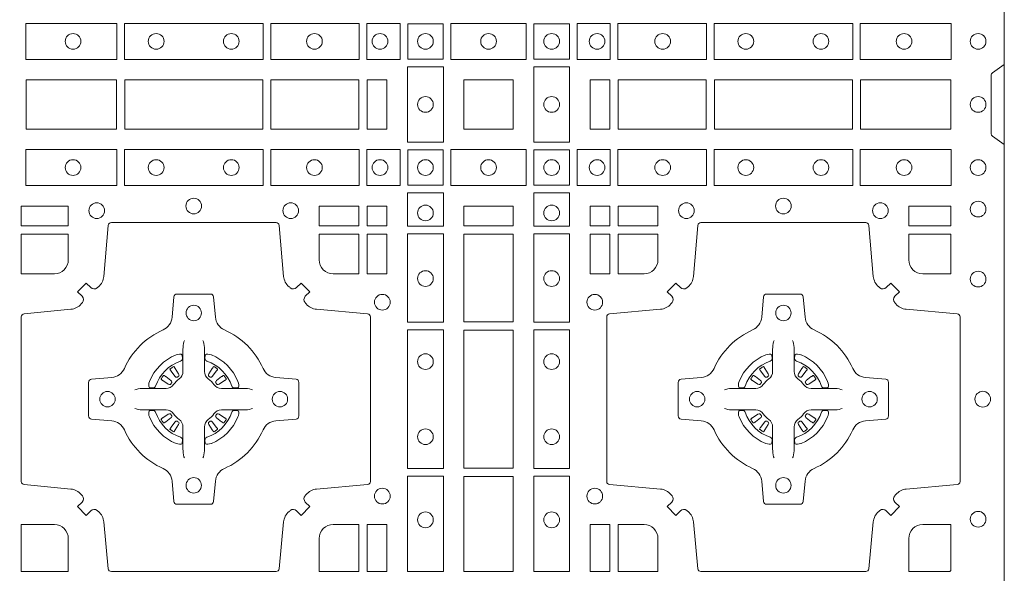
# Model space of a CAD drawing. Units: millimetres. Extents: x 0 to 21000, y 0 to 14850.
# Drawn here: x 5993 to 6313, y 11431 to 11611 of the extents above; entities that cross this region are included whole.
import ezdxf

# ---------------------------------------------------------------- set-up
doc = ezdxf.new("R2010")
doc.units = ezdxf.units.MM
doc.header["$LTSCALE"] = 333.33333
doc.layers.add('FRW-Rifi ST', color=124, linetype='Continuous', lineweight=5, transparency=0.5)

# ---------------------------------------------------------------- blocks, each defined once
blk = doc.blocks.new('ST-Block_(DS)')
at = {"color": 0, "linetype": 'Continuous', "lineweight": 0}
for p, q in [((0.53012, 0.54729), (0.53005, 0.54725)), ((0.54338, 0.54729), (0.54345, 0.54725)), ((0.72162, 0.54729), (0.72155, 0.54725)), ((0.73488, 0.54729), (0.73495, 0.54725)), ((0.52918, 0.54663), (0.52911, 0.54658)), ((0.54432, 0.54663), (0.54439, 0.54658)), ((0.72068, 0.54663), (0.72061, 0.54658)), ((0.73582, 0.54663), (0.73589, 0.54658)), ((0.52918, 0.52687), (0.52911, 0.52692)), ((0.53012, 0.52621), (0.53005, 0.52625)), ((0.54338, 0.52621), (0.54345, 0.52625)), ((0.54432, 0.52687), (0.54439, 0.52692)), ((0.72068, 0.52687), (0.72061, 0.52692)), ((0.72162, 0.52621), (0.72155, 0.52625)), ((0.73488, 0.52621), (0.73495, 0.52625)), ((0.73582, 0.52687), (0.73589, 0.52692))]:
    blk.add_line(p, q, dxfattribs=at)
at = {"color": 0, "linetype": 'Continuous'}
blk.add_lwpolyline([(0, 0.8), (0.8, 0.8), (0.8, 0), (0, 0)], close=True, dxfattribs=at)
at = {"color": 0, "linetype": 'Continuous', "lineweight": 0}
for points in [[(0.48225, 0.65884), (0.51176, 0.65884), (0.51176, 0.64716), (0.48225, 0.64716)], [(0.51424, 0.65884), (0.55926, 0.65884), (0.55926, 0.64716), (0.51424, 0.64716)], [(0.5905, 0.64716), (0.5905, 0.65884), (0.56174, 0.65884), (0.56174, 0.64716)], [(0.60375, 0.64716), (0.60375, 0.65884), (0.593, 0.65884), (0.593, 0.64716)], [(0.60625, 0.64725), (0.60625, 0.65875), (0.61775, 0.65875), (0.61775, 0.64725)], [(0.64475, 0.64716), (0.62025, 0.64716), (0.62025, 0.65884), (0.64475, 0.65884)], [(0.65875, 0.64725), (0.65875, 0.65875), (0.64725, 0.65875), (0.64725, 0.64725)], [(0.66125, 0.64716), (0.66125, 0.65884), (0.672, 0.65884), (0.672, 0.64716)], [(0.6745, 0.64716), (0.6745, 0.65884), (0.70326, 0.65884), (0.70326, 0.64716)], [(0.75076, 0.65884), (0.70574, 0.65884), (0.70574, 0.64716), (0.75076, 0.64716)], [(0.78275, 0.65884), (0.75324, 0.65884), (0.75324, 0.64716), (0.78275, 0.64716)], [(0.60616, 0.62025), (0.60616, 0.64475), (0.61784, 0.64475), (0.61784, 0.62025)], [(0.65884, 0.62025), (0.65884, 0.64475), (0.64716, 0.64475), (0.64716, 0.62025)], [(0.48234, 0.6245), (0.48234, 0.6405), (0.51166, 0.6405), (0.51166, 0.6245)], [(0.48234, 0.6405), (0.48234, 0.6245), (0.51166, 0.6245), (0.51166, 0.6405)], [(0.51434, 0.6405), (0.55916, 0.6405), (0.55916, 0.6245), (0.51434, 0.6245)], [(0.51434, 0.6245), (0.55916, 0.6245), (0.55916, 0.6405), (0.51434, 0.6405)], [(0.56184, 0.6245), (0.56184, 0.6405), (0.59041, 0.6405), (0.59041, 0.6245)], [(0.56184, 0.6405), (0.56184, 0.6245), (0.59041, 0.6245), (0.59041, 0.6405)], [(0.59309, 0.6405), (0.59309, 0.6245), (0.5995, 0.6245), (0.5995, 0.6405)], [(0.59309, 0.6245), (0.59309, 0.6405), (0.5995, 0.6405), (0.5995, 0.6245)], [(0.6245, 0.6245), (0.6405, 0.6245), (0.6405, 0.6405), (0.6348, 0.6405), (0.6347, 0.6405), (0.6245, 0.6405), (0.6245, 0.6303), (0.6245, 0.6302)], [(0.6245, 0.6405), (0.6405, 0.6405), (0.6405, 0.6245), (0.6348, 0.6245), (0.6347, 0.6245), (0.6245, 0.6245), (0.6245, 0.6347), (0.6245, 0.6348)], [(0.67191, 0.6245), (0.67191, 0.6405), (0.6655, 0.6405), (0.6655, 0.6245)], [(0.70316, 0.6405), (0.70316, 0.6245), (0.67459, 0.6245), (0.67459, 0.6405)], [(0.75066, 0.6245), (0.70584, 0.6245), (0.70584, 0.6405), (0.75066, 0.6405)], [(0.78266, 0.6405), (0.78266, 0.6245), (0.75334, 0.6245), (0.75334, 0.6405)], [(0.48225, 0.60616), (0.51176, 0.60616), (0.51176, 0.61784), (0.48225, 0.61784)], [(0.51424, 0.60616), (0.55926, 0.60616), (0.55926, 0.61784), (0.51424, 0.61784)], [(0.5905, 0.61784), (0.5905, 0.60616), (0.56174, 0.60616), (0.56174, 0.61784)], [(0.60375, 0.61784), (0.60375, 0.60616), (0.593, 0.60616), (0.593, 0.61784)], [(0.60625, 0.61775), (0.60625, 0.60625), (0.61775, 0.60625), (0.61775, 0.61775)], [(0.64475, 0.61784), (0.62025, 0.61784), (0.62025, 0.60616), (0.64475, 0.60616)], [(0.65875, 0.61775), (0.65875, 0.60625), (0.64725, 0.60625), (0.64725, 0.61775)], [(0.66125, 0.61784), (0.66125, 0.60616), (0.672, 0.60616), (0.672, 0.61784)], [(0.6745, 0.61784), (0.6745, 0.60616), (0.70326, 0.60616), (0.70326, 0.61784)], [(0.75076, 0.60616), (0.70574, 0.60616), (0.70574, 0.61784), (0.75076, 0.61784)], [(0.78275, 0.60616), (0.75324, 0.60616), (0.75324, 0.61784), (0.78275, 0.61784)], [(0.61784, 0.60375), (0.60616, 0.60375), (0.60616, 0.593), (0.61784, 0.593)], [(0.64716, 0.60375), (0.65884, 0.60375), (0.65884, 0.593), (0.64716, 0.593)], [(0.48075, 0.59309), (0.49602, 0.59309), (0.49602, 0.5995), (0.48075, 0.5995)], [(0.57748, 0.59309), (0.57748, 0.5995), (0.59041, 0.5995), (0.59041, 0.59309)], [(0.59309, 0.59309), (0.59309, 0.5995), (0.5995, 0.5995), (0.5995, 0.59309)], [(0.6405, 0.59309), (0.6405, 0.5995), (0.6245, 0.5995), (0.6245, 0.59309)], [(0.67191, 0.59309), (0.67191, 0.5995), (0.6655, 0.5995), (0.6655, 0.59309)], [(0.68752, 0.59309), (0.68752, 0.5995), (0.67459, 0.5995), (0.67459, 0.59309)], [(0.78266, 0.59309), (0.78266, 0.5995), (0.76898, 0.5995), (0.76898, 0.59309)], [(0.59309, 0.57748), (0.5995, 0.57748), (0.5995, 0.59041), (0.59309, 0.59041)], [(0.61784, 0.5905), (0.61784, 0.56174), (0.60616, 0.56174), (0.60616, 0.5905)], [(0.6405, 0.56184), (0.6405, 0.59041), (0.6245, 0.59041), (0.6245, 0.56184)], [(0.64716, 0.5905), (0.64716, 0.56174), (0.65884, 0.56174), (0.65884, 0.5905)], [(0.67191, 0.57748), (0.6655, 0.57748), (0.6655, 0.59041), (0.67191, 0.59041)], [(0.61784, 0.55926), (0.60616, 0.55926), (0.60616, 0.51424), (0.61784, 0.51424)], [(0.6245, 0.51434), (0.6405, 0.51434), (0.6405, 0.55916), (0.6245, 0.55916)], [(0.64716, 0.55926), (0.65884, 0.55926), (0.65884, 0.51424), (0.64716, 0.51424)], [(0.61784, 0.51176), (0.60616, 0.51176), (0.60616, 0.48075), (0.61784, 0.48075)], [(0.6405, 0.48075), (0.6405, 0.51166), (0.6245, 0.51166), (0.6245, 0.48075)], [(0.64716, 0.51176), (0.65884, 0.51176), (0.65884, 0.48075), (0.64716, 0.48075)], [(0.5995, 0.48075), (0.59309, 0.48075), (0.59309, 0.49602), (0.5995, 0.49602)], [(0.67191, 0.48075), (0.67191, 0.49602), (0.6655, 0.49602), (0.6655, 0.48075)]]:
    blk.add_lwpolyline(points, close=True, dxfattribs=at)
for points in [[(0.8, 0.6195), (0.79617, 0.62221, -0.24527), (0.79576, 0.62291), (0.79576, 0.64209, -0.245266), (0.79617, 0.64279), (0.8, 0.6455)], [(0.50538, 0.50058, 0.393417), (0.50333, 0.50051), (0.50184, 0.49901), (0.49901, 0.50184), (0.50051, 0.50333, 0.393708), (0.50058, 0.50538, -0.00291), (0.50022, 0.5058, 0.197739), (0.49685, 0.50755), (0.48166, 0.509, -0.389253), (0.48075, 0.50999), (0.48075, 0.56351, -0.389246), (0.48166, 0.5645), (0.49685, 0.56595, 0.197701), (0.50022, 0.5677, -0.00291), (0.50058, 0.56812, 0.393706), (0.50051, 0.57017), (0.49901, 0.57167), (0.50184, 0.57449), (0.50333, 0.57299, 0.39345), (0.50538, 0.57292, -0.00291), (0.5058, 0.57328, 0.197717), (0.50755, 0.57665), (0.509, 0.59322, -0.389261), (0.50999, 0.59413), (0.56351, 0.59413, -0.389254), (0.5645, 0.59322), (0.56595, 0.57665, 0.19771), (0.5677, 0.57328, -0.00291), (0.56812, 0.57292, 0.393445), (0.57017, 0.57299), (0.57167, 0.57449), (0.57449, 0.57167), (0.57299, 0.57017, 0.393717), (0.57292, 0.56812, -0.00291), (0.57328, 0.5677, 0.197697), (0.57665, 0.56595), (0.59322, 0.5645, -0.389254), (0.59413, 0.56351), (0.59413, 0.50999, -0.389261), (0.59322, 0.509), (0.57665, 0.50755, 0.197735), (0.57328, 0.5058, -0.00291), (0.57292, 0.50538, 0.393719), (0.57299, 0.50333), (0.57449, 0.50184), (0.57167, 0.49901), (0.57017, 0.50051, 0.393412), (0.56812, 0.50058, -0.00291), (0.5677, 0.50022, 0.197712), (0.56595, 0.49685), (0.5645, 0.48166, -0.389246), (0.56351, 0.48075), (0.50999, 0.48075, -0.389253), (0.509, 0.48166), (0.50755, 0.49685, 0.197719), (0.5058, 0.50022, -0.00291), (0.50538, 0.50058)], [(0.75962, 0.50058, -0.393417), (0.76167, 0.50051), (0.76316, 0.49901), (0.76599, 0.50184), (0.76449, 0.50333, -0.393708), (0.76442, 0.50538, 0.00291), (0.76478, 0.5058, -0.197739), (0.76815, 0.50755), (0.78472, 0.509, 0.389253), (0.78563, 0.50999), (0.78563, 0.56351, 0.389246), (0.78472, 0.5645), (0.76815, 0.56595, -0.197701), (0.76478, 0.5677, 0.00291), (0.76442, 0.56812, -0.393706), (0.76449, 0.57017), (0.76599, 0.57167), (0.76316, 0.57449), (0.76167, 0.57299, -0.39345), (0.75962, 0.57292, 0.00291), (0.7592, 0.57328, -0.197717), (0.75745, 0.57665), (0.756, 0.59322, 0.389261), (0.75501, 0.59413), (0.70149, 0.59413, 0.389254), (0.7005, 0.59322), (0.69905, 0.57665, -0.19771), (0.6973, 0.57328, 0.00291), (0.69688, 0.57292, -0.393445), (0.69483, 0.57299), (0.69333, 0.57449), (0.69051, 0.57167), (0.69201, 0.57017, -0.393717), (0.69208, 0.56812, 0.00291), (0.69172, 0.5677, -0.197697), (0.68835, 0.56595), (0.67178, 0.5645, 0.389254), (0.67087, 0.56351), (0.67087, 0.50999, 0.389261), (0.67178, 0.509), (0.68835, 0.50755, -0.197735), (0.69172, 0.5058, 0.00291), (0.69208, 0.50538, -0.393719), (0.69201, 0.50333), (0.69051, 0.50184), (0.69333, 0.49901), (0.69483, 0.50051, -0.393412), (0.69688, 0.50058, 0.00291), (0.6973, 0.50022, -0.197712), (0.69905, 0.49685), (0.7005, 0.48166, 0.389246), (0.70149, 0.48075), (0.75501, 0.48075, 0.389253), (0.756, 0.48166), (0.75745, 0.49685, -0.197719), (0.7592, 0.50022, 0.00291), (0.75962, 0.50058)], [(0.49602, 0.582), (0.49602, 0.59041), (0.48075, 0.59041), (0.48075, 0.57748), (0.4915, 0.57748, 0.414214), (0.49602, 0.582)], [(0.582, 0.57748, -0.414214), (0.57748, 0.582), (0.57748, 0.59041), (0.59041, 0.59041), (0.59041, 0.57748), (0.582, 0.57748)], [(0.683, 0.57748, 0.414214), (0.68752, 0.582), (0.68752, 0.59041), (0.67459, 0.59041), (0.67459, 0.57748), (0.683, 0.57748)], [(0.7735, 0.57748, -0.414214), (0.76898, 0.582), (0.76898, 0.59041), (0.78266, 0.59041), (0.78266, 0.57748), (0.7735, 0.57748)], [(0.55927, 0.52677, -0.273217), (0.5634, 0.52972), (0.56997, 0.5303, 0.38928), (0.57089, 0.53129), (0.57089, 0.54221, 0.389261), (0.56997, 0.5432), (0.5634, 0.54378, -0.273225), (0.55927, 0.54673, 0.186299), (0.54673, 0.55927, -0.273215), (0.54378, 0.5634), (0.5432, 0.56997, 0.389261), (0.54221, 0.57089), (0.53129, 0.57089, 0.38928), (0.5303, 0.56997), (0.52972, 0.5634, -0.273218), (0.52677, 0.55927, 0.186299), (0.51423, 0.54673, -0.273206), (0.5101, 0.54378), (0.50353, 0.5432, 0.389242), (0.50261, 0.54221), (0.50261, 0.53129, 0.389261), (0.50353, 0.5303), (0.5101, 0.52972, -0.273198), (0.51423, 0.52677, 0.186299), (0.52677, 0.51423, -0.273219), (0.52972, 0.5101), (0.5303, 0.50353, 0.389261), (0.53129, 0.50261), (0.54221, 0.50261, 0.389242), (0.5432, 0.50353), (0.54378, 0.5101, -0.273216), (0.54673, 0.51423, 0.186299), (0.55927, 0.52677)], [(0.70573, 0.52677, 0.273217), (0.7016, 0.52972), (0.69503, 0.5303, -0.38928), (0.69411, 0.53129), (0.69411, 0.54221, -0.389261), (0.69503, 0.5432), (0.7016, 0.54378, 0.273225), (0.70573, 0.54673, -0.186299), (0.71827, 0.55927, 0.273215), (0.72122, 0.5634), (0.7218, 0.56997, -0.389261), (0.72279, 0.57089), (0.73371, 0.57089, -0.38928), (0.7347, 0.56997), (0.73528, 0.5634, 0.273218), (0.73823, 0.55927, -0.186299), (0.75077, 0.54673, 0.273206), (0.7549, 0.54378), (0.76147, 0.5432, -0.389242), (0.76239, 0.54221), (0.76239, 0.53129, -0.389261), (0.76147, 0.5303), (0.7549, 0.52972, 0.273198), (0.75077, 0.52677, -0.186299), (0.73823, 0.51423, 0.273219), (0.73528, 0.5101), (0.7347, 0.50353, -0.389261), (0.73371, 0.50261), (0.72279, 0.50261, -0.389242), (0.7218, 0.50353), (0.72122, 0.5101, 0.273216), (0.71827, 0.51423, -0.186299), (0.70573, 0.52677)], [(0.53375, 0.55584), (0.53375, 0.55583), (0.53357, 0.55543, 0.060992), (0.53326, 0.55295), (0.53326, 0.55289), (0.53326, 0.55254), (0.53326, 0.55114), (0.53326, 0.54964), (0.53325, 0.54947), (0.53325, 0.54878), (0.53325, 0.54847), (0.53325, 0.54788), (0.53325, 0.54575, -0.240788), (0.53201, 0.54332, 0.080068), (0.53018, 0.54149, -0.2408), (0.52775, 0.54025), (0.52562, 0.54025), (0.52503, 0.54025), (0.52472, 0.54025), (0.52403, 0.54025), (0.52386, 0.54024), (0.52351, 0.54024), (0.5221, 0.54024), (0.52061, 0.54024), (0.52055, 0.54024, 0.066932), (0.51807, 0.53993), (0.51767, 0.53975), (0.51766, 0.53975)], [(0.53975, 0.55584), (0.53975, 0.55583), (0.53993, 0.55543, -0.060992), (0.54024, 0.55295), (0.54024, 0.55289), (0.54024, 0.55254), (0.54024, 0.55114), (0.54024, 0.54964), (0.54025, 0.54947), (0.54025, 0.54878), (0.54025, 0.54847), (0.54025, 0.54788), (0.54025, 0.54575, 0.240788), (0.54149, 0.54332, -0.080068), (0.54332, 0.54149, 0.2408), (0.54575, 0.54025), (0.54788, 0.54025), (0.54847, 0.54025), (0.54878, 0.54025), (0.54947, 0.54025), (0.54964, 0.54024), (0.54999, 0.54024), (0.5514, 0.54024), (0.55289, 0.54024), (0.55295, 0.54024, -0.066932), (0.55543, 0.53993), (0.55583, 0.53975), (0.55584, 0.53975)], [(0.72525, 0.55584), (0.72525, 0.55583), (0.72507, 0.55543, 0.060992), (0.72476, 0.55295), (0.72476, 0.55289), (0.72476, 0.55254), (0.72476, 0.55114), (0.72476, 0.54964), (0.72475, 0.54947), (0.72475, 0.54878), (0.72475, 0.54847), (0.72475, 0.54788), (0.72475, 0.54575, -0.240788), (0.72351, 0.54332, 0.080068), (0.72168, 0.54149, -0.2408), (0.71925, 0.54025), (0.71712, 0.54025), (0.71653, 0.54025), (0.71622, 0.54025), (0.71553, 0.54025), (0.71536, 0.54024), (0.71501, 0.54024), (0.7136, 0.54024), (0.71211, 0.54024), (0.71205, 0.54024, 0.066932), (0.70957, 0.53993), (0.70917, 0.53975), (0.70916, 0.53975)], [(0.73125, 0.55584), (0.73125, 0.55583), (0.73143, 0.55543, -0.060992), (0.73174, 0.55295), (0.73174, 0.55289), (0.73174, 0.55254), (0.73174, 0.55114), (0.73174, 0.54964), (0.73175, 0.54947), (0.73175, 0.54878), (0.73175, 0.54847), (0.73175, 0.54788), (0.73175, 0.54575, 0.240788), (0.73299, 0.54332, -0.080068), (0.73482, 0.54149, 0.2408), (0.73725, 0.54025), (0.73938, 0.54025), (0.73997, 0.54025), (0.74028, 0.54025), (0.74097, 0.54025), (0.74114, 0.54024), (0.74149, 0.54024), (0.7429, 0.54024), (0.74439, 0.54024), (0.74445, 0.54024, -0.066932), (0.74693, 0.53993), (0.74733, 0.53975), (0.74734, 0.53975)], [(0.5325, 0.54914, 0.350427), (0.53311, 0.55007), (0.53302, 0.55103), (0.53293, 0.55121), (0.53262, 0.55135), (0.53216, 0.55138), (0.53163, 0.55131), (0.53107, 0.55114), (0.53102, 0.55112, 0.205826), (0.52238, 0.54248), (0.52222, 0.542), (0.52212, 0.54142), (0.52213, 0.54096), (0.52223, 0.54065), (0.52241, 0.54049), (0.52247, 0.54048), (0.52343, 0.54039, 0.349525), (0.52436, 0.541, -0.231661), (0.5325, 0.54914)], [(0.541, 0.54914, -0.350427), (0.54039, 0.55007), (0.54048, 0.55103), (0.54057, 0.55121), (0.54088, 0.55135), (0.54134, 0.55138), (0.54187, 0.55131), (0.54243, 0.55114), (0.54248, 0.55112, -0.205826), (0.55112, 0.54248), (0.55128, 0.542), (0.55138, 0.54142), (0.55137, 0.54096), (0.55127, 0.54065), (0.55109, 0.54049), (0.55103, 0.54048), (0.55007, 0.54039, -0.349525), (0.54914, 0.541, 0.231661), (0.541, 0.54914)], [(0.724, 0.54914, 0.350427), (0.72461, 0.55007), (0.72452, 0.55103), (0.72443, 0.55121), (0.72412, 0.55135), (0.72366, 0.55138), (0.72313, 0.55131), (0.72257, 0.55114), (0.72252, 0.55112, 0.205826), (0.71388, 0.54248), (0.71372, 0.542), (0.71362, 0.54142), (0.71363, 0.54096), (0.71373, 0.54065), (0.71391, 0.54049), (0.71397, 0.54048), (0.71493, 0.54039, 0.349525), (0.71586, 0.541, -0.231661), (0.724, 0.54914)], [(0.7325, 0.54914, -0.350427), (0.73189, 0.55007), (0.73198, 0.55103), (0.73207, 0.55121), (0.73238, 0.55135), (0.73284, 0.55138), (0.73337, 0.55131), (0.73393, 0.55114), (0.73398, 0.55112, -0.205826), (0.74262, 0.54248), (0.74278, 0.542), (0.74288, 0.54142), (0.74287, 0.54096), (0.74277, 0.54065), (0.74259, 0.54049), (0.74253, 0.54048), (0.74157, 0.54039, -0.349525), (0.74064, 0.541, 0.231661), (0.7325, 0.54914)], [(0.52911, 0.54658, 0.399935), (0.52907, 0.54631), (0.52926, 0.54605), (0.52933, 0.54594), (0.52942, 0.54582), (0.53066, 0.54418), (0.53096, 0.54392), (0.53111, 0.54387), (0.53128, 0.54387), (0.53138, 0.5439), (0.53144, 0.54393, -0.012628), (0.53181, 0.54419), (0.5319, 0.54427), (0.53196, 0.54437), (0.53199, 0.54453), (0.53196, 0.54477), (0.53185, 0.54501), (0.53073, 0.54674), (0.53065, 0.54686), (0.53057, 0.54697), (0.53039, 0.54723, 0.399622), (0.53012, 0.54729)], [(0.53005, 0.54725, 0.021476), (0.52918, 0.54663)], [(0.54439, 0.54658, -0.399935), (0.54443, 0.54631), (0.54424, 0.54605), (0.54417, 0.54594), (0.54408, 0.54582), (0.54284, 0.54418), (0.54254, 0.54392), (0.54239, 0.54387), (0.54222, 0.54387), (0.54212, 0.5439), (0.54206, 0.54393, 0.012628), (0.54169, 0.54419), (0.5416, 0.54427), (0.54154, 0.54437), (0.54151, 0.54453), (0.54154, 0.54477), (0.54165, 0.54501), (0.54277, 0.54674), (0.54285, 0.54686), (0.54293, 0.54697), (0.54311, 0.54723, -0.399622), (0.54338, 0.54729)], [(0.54345, 0.54725, -0.021476), (0.54432, 0.54663)], [(0.72061, 0.54658, 0.399935), (0.72057, 0.54631), (0.72076, 0.54605), (0.72083, 0.54594), (0.72092, 0.54582), (0.72216, 0.54418), (0.72246, 0.54392), (0.72261, 0.54387), (0.72278, 0.54387), (0.72288, 0.5439), (0.72294, 0.54393, -0.012628), (0.72331, 0.54419), (0.7234, 0.54427), (0.72346, 0.54437), (0.72349, 0.54453), (0.72346, 0.54477), (0.72335, 0.54501), (0.72223, 0.54674), (0.72215, 0.54686), (0.72207, 0.54697), (0.72189, 0.54723, 0.399622), (0.72162, 0.54729)], [(0.72155, 0.54725, 0.021476), (0.72068, 0.54663)], [(0.73589, 0.54658, -0.399935), (0.73593, 0.54631), (0.73574, 0.54605), (0.73567, 0.54594), (0.73558, 0.54582), (0.73434, 0.54418), (0.73404, 0.54392), (0.73389, 0.54387), (0.73372, 0.54387), (0.73362, 0.5439), (0.73356, 0.54393, 0.012628), (0.73319, 0.54419), (0.7331, 0.54427), (0.73304, 0.54437), (0.73301, 0.54453), (0.73304, 0.54477), (0.73315, 0.54501), (0.73427, 0.54674), (0.73435, 0.54686), (0.73443, 0.54697), (0.73461, 0.54723, -0.399622), (0.73488, 0.54729)], [(0.73495, 0.54725, -0.021476), (0.73582, 0.54663)], [(0.52957, 0.54206), (0.52962, 0.54216), (0.52964, 0.54227), (0.52962, 0.54243), (0.52951, 0.54265), (0.52932, 0.54284), (0.52768, 0.54408), (0.52756, 0.54417), (0.52745, 0.54424), (0.52719, 0.54443, 0.399673), (0.52692, 0.54439), (0.52687, 0.54432, 0.021476), (0.52625, 0.54345), (0.52621, 0.54338, 0.399821), (0.52627, 0.54311), (0.52653, 0.54293), (0.52664, 0.54285), (0.52676, 0.54277), (0.52849, 0.54165), (0.52886, 0.54151), (0.52901, 0.54151), (0.52917, 0.54156), (0.52926, 0.54163), (0.52931, 0.54169, -0.012628), (0.52957, 0.54206)], [(0.54393, 0.54206), (0.54388, 0.54216), (0.54386, 0.54227), (0.54388, 0.54243), (0.54399, 0.54265), (0.54418, 0.54284), (0.54582, 0.54408), (0.54594, 0.54417), (0.54605, 0.54424), (0.54631, 0.54443, -0.399673), (0.54658, 0.54439), (0.54663, 0.54432, -0.021476), (0.54725, 0.54345), (0.54729, 0.54338, -0.399821), (0.54723, 0.54311), (0.54697, 0.54293), (0.54686, 0.54285), (0.54674, 0.54277), (0.54501, 0.54165), (0.54464, 0.54151), (0.54449, 0.54151), (0.54433, 0.54156), (0.54424, 0.54163), (0.54419, 0.54169, 0.012628), (0.54393, 0.54206)], [(0.72107, 0.54206), (0.72112, 0.54216), (0.72114, 0.54227), (0.72112, 0.54243), (0.72101, 0.54265), (0.72082, 0.54284), (0.71918, 0.54408), (0.71906, 0.54417), (0.71895, 0.54424), (0.71869, 0.54443, 0.399673), (0.71842, 0.54439), (0.71837, 0.54432, 0.021476), (0.71775, 0.54345), (0.71771, 0.54338, 0.399821), (0.71777, 0.54311), (0.71803, 0.54293), (0.71814, 0.54285), (0.71826, 0.54277), (0.71999, 0.54165), (0.72036, 0.54151), (0.72051, 0.54151), (0.72067, 0.54156), (0.72076, 0.54163), (0.72081, 0.54169, -0.012628), (0.72107, 0.54206)], [(0.73543, 0.54206), (0.73538, 0.54216), (0.73536, 0.54227), (0.73538, 0.54243), (0.73549, 0.54265), (0.73568, 0.54284), (0.73732, 0.54408), (0.73744, 0.54417), (0.73755, 0.54424), (0.73781, 0.54443, -0.399673), (0.73808, 0.54439), (0.73813, 0.54432, -0.021476), (0.73875, 0.54345), (0.73879, 0.54338, -0.399821), (0.73873, 0.54311), (0.73847, 0.54293), (0.73836, 0.54285), (0.73824, 0.54277), (0.73651, 0.54165), (0.73614, 0.54151), (0.73599, 0.54151), (0.73583, 0.54156), (0.73574, 0.54163), (0.73569, 0.54169, 0.012628), (0.73543, 0.54206)], [(0.53375, 0.51766), (0.53375, 0.51767), (0.53357, 0.51807, -0.060992), (0.53326, 0.52055), (0.53326, 0.52061), (0.53326, 0.52096), (0.53326, 0.52236), (0.53326, 0.52386), (0.53325, 0.52403), (0.53325, 0.52472), (0.53325, 0.52503), (0.53325, 0.52562), (0.53325, 0.52775, 0.240788), (0.53201, 0.53018, -0.080068), (0.53018, 0.53201, 0.2408), (0.52775, 0.53325), (0.52562, 0.53325), (0.52503, 0.53325), (0.52472, 0.53325), (0.52403, 0.53325), (0.52386, 0.53326), (0.52351, 0.53326), (0.5221, 0.53326), (0.52061, 0.53326), (0.52055, 0.53326, -0.066932), (0.51807, 0.53357), (0.51767, 0.53375), (0.51766, 0.53375)], [(0.5325, 0.52436, -0.350427), (0.53311, 0.52343), (0.53302, 0.52247), (0.53293, 0.52229), (0.53262, 0.52215), (0.53216, 0.52212), (0.53163, 0.52219), (0.53107, 0.52236), (0.53102, 0.52238, -0.205826), (0.52238, 0.53102), (0.52222, 0.5315), (0.52212, 0.53208), (0.52213, 0.53254), (0.52223, 0.53285), (0.52241, 0.53301), (0.52247, 0.53302), (0.52343, 0.53311, -0.349525), (0.52436, 0.5325, 0.231661), (0.5325, 0.52436)], [(0.52957, 0.53144), (0.52962, 0.53134), (0.52964, 0.53123), (0.52962, 0.53107), (0.52951, 0.53085), (0.52932, 0.53066), (0.52768, 0.52942), (0.52756, 0.52933), (0.52745, 0.52926), (0.52719, 0.52907, -0.399673), (0.52692, 0.52911), (0.52687, 0.52918, -0.021476), (0.52625, 0.53005), (0.52621, 0.53012, -0.399821), (0.52627, 0.53039), (0.52653, 0.53057), (0.52664, 0.53065), (0.52676, 0.53073), (0.52849, 0.53185), (0.52886, 0.53199), (0.52901, 0.53199), (0.52917, 0.53194), (0.52926, 0.53187), (0.52931, 0.53181, 0.012628), (0.52957, 0.53144)], [(0.53975, 0.51766), (0.53975, 0.51767), (0.53993, 0.51807, 0.060992), (0.54024, 0.52055), (0.54024, 0.52061), (0.54024, 0.52096), (0.54024, 0.52236), (0.54024, 0.52386), (0.54025, 0.52403), (0.54025, 0.52472), (0.54025, 0.52503), (0.54025, 0.52562), (0.54025, 0.52775, -0.240788), (0.54149, 0.53018, 0.080068), (0.54332, 0.53201, -0.2408), (0.54575, 0.53325), (0.54788, 0.53325), (0.54847, 0.53325), (0.54878, 0.53325), (0.54947, 0.53325), (0.54964, 0.53326), (0.54999, 0.53326), (0.5514, 0.53326), (0.55289, 0.53326), (0.55295, 0.53326, 0.066932), (0.55543, 0.53357), (0.55583, 0.53375), (0.55584, 0.53375)], [(0.541, 0.52436, 0.350427), (0.54039, 0.52343), (0.54048, 0.52247), (0.54057, 0.52229), (0.54088, 0.52215), (0.54134, 0.52212), (0.54187, 0.52219), (0.54243, 0.52236), (0.54248, 0.52238, 0.205826), (0.55112, 0.53102), (0.55128, 0.5315), (0.55138, 0.53208), (0.55137, 0.53254), (0.55127, 0.53285), (0.55109, 0.53301), (0.55103, 0.53302), (0.55007, 0.53311, 0.349525), (0.54914, 0.5325, -0.231661), (0.541, 0.52436)], [(0.54393, 0.53144), (0.54388, 0.53134), (0.54386, 0.53123), (0.54388, 0.53107), (0.54399, 0.53085), (0.54418, 0.53066), (0.54582, 0.52942), (0.54594, 0.52933), (0.54605, 0.52926), (0.54631, 0.52907, 0.399673), (0.54658, 0.52911), (0.54663, 0.52918, 0.021476), (0.54725, 0.53005), (0.54729, 0.53012, 0.399821), (0.54723, 0.53039), (0.54697, 0.53057), (0.54686, 0.53065), (0.54674, 0.53073), (0.54501, 0.53185), (0.54464, 0.53199), (0.54449, 0.53199), (0.54433, 0.53194), (0.54424, 0.53187), (0.54419, 0.53181, -0.012628), (0.54393, 0.53144)], [(0.72525, 0.51766), (0.72525, 0.51767), (0.72507, 0.51807, -0.060992), (0.72476, 0.52055), (0.72476, 0.52061), (0.72476, 0.52096), (0.72476, 0.52236), (0.72476, 0.52386), (0.72475, 0.52403), (0.72475, 0.52472), (0.72475, 0.52503), (0.72475, 0.52562), (0.72475, 0.52775, 0.240788), (0.72351, 0.53018, -0.080068), (0.72168, 0.53201, 0.2408), (0.71925, 0.53325), (0.71712, 0.53325), (0.71653, 0.53325), (0.71622, 0.53325), (0.71553, 0.53325), (0.71536, 0.53326), (0.71501, 0.53326), (0.7136, 0.53326), (0.71211, 0.53326), (0.71205, 0.53326, -0.066932), (0.70957, 0.53357), (0.70917, 0.53375), (0.70916, 0.53375)], [(0.724, 0.52436, -0.350427), (0.72461, 0.52343), (0.72452, 0.52247), (0.72443, 0.52229), (0.72412, 0.52215), (0.72366, 0.52212), (0.72313, 0.52219), (0.72257, 0.52236), (0.72252, 0.52238, -0.205826), (0.71388, 0.53102), (0.71372, 0.5315), (0.71362, 0.53208), (0.71363, 0.53254), (0.71373, 0.53285), (0.71391, 0.53301), (0.71397, 0.53302), (0.71493, 0.53311, -0.349525), (0.71586, 0.5325, 0.231661), (0.724, 0.52436)], [(0.72107, 0.53144), (0.72112, 0.53134), (0.72114, 0.53123), (0.72112, 0.53107), (0.72101, 0.53085), (0.72082, 0.53066), (0.71918, 0.52942), (0.71906, 0.52933), (0.71895, 0.52926), (0.71869, 0.52907, -0.399673), (0.71842, 0.52911), (0.71837, 0.52918, -0.021476), (0.71775, 0.53005), (0.71771, 0.53012, -0.399821), (0.71777, 0.53039), (0.71803, 0.53057), (0.71814, 0.53065), (0.71826, 0.53073), (0.71999, 0.53185), (0.72036, 0.53199), (0.72051, 0.53199), (0.72067, 0.53194), (0.72076, 0.53187), (0.72081, 0.53181, 0.012628), (0.72107, 0.53144)], [(0.73125, 0.51766), (0.73125, 0.51767), (0.73143, 0.51807, 0.060992), (0.73174, 0.52055), (0.73174, 0.52061), (0.73174, 0.52096), (0.73174, 0.52236), (0.73174, 0.52386), (0.73175, 0.52403), (0.73175, 0.52472), (0.73175, 0.52503), (0.73175, 0.52562), (0.73175, 0.52775, -0.240788), (0.73299, 0.53018, 0.080068), (0.73482, 0.53201, -0.2408), (0.73725, 0.53325), (0.73938, 0.53325), (0.73997, 0.53325), (0.74028, 0.53325), (0.74097, 0.53325), (0.74114, 0.53326), (0.74149, 0.53326), (0.7429, 0.53326), (0.74439, 0.53326), (0.74445, 0.53326, 0.066932), (0.74693, 0.53357), (0.74733, 0.53375), (0.74734, 0.53375)], [(0.7325, 0.52436, 0.350427), (0.73189, 0.52343), (0.73198, 0.52247), (0.73207, 0.52229), (0.73238, 0.52215), (0.73284, 0.52212), (0.73337, 0.52219), (0.73393, 0.52236), (0.73398, 0.52238, 0.205826), (0.74262, 0.53102), (0.74278, 0.5315), (0.74288, 0.53208), (0.74287, 0.53254), (0.74277, 0.53285), (0.74259, 0.53301), (0.74253, 0.53302), (0.74157, 0.53311, 0.349525), (0.74064, 0.5325, -0.231661), (0.7325, 0.52436)], [(0.73543, 0.53144), (0.73538, 0.53134), (0.73536, 0.53123), (0.73538, 0.53107), (0.73549, 0.53085), (0.73568, 0.53066), (0.73732, 0.52942), (0.73744, 0.52933), (0.73755, 0.52926), (0.73781, 0.52907, 0.399673), (0.73808, 0.52911), (0.73813, 0.52918, 0.021476), (0.73875, 0.53005), (0.73879, 0.53012, 0.399821), (0.73873, 0.53039), (0.73847, 0.53057), (0.73836, 0.53065), (0.73824, 0.53073), (0.73651, 0.53185), (0.73614, 0.53199), (0.73599, 0.53199), (0.73583, 0.53194), (0.73574, 0.53187), (0.73569, 0.53181, -0.012628), (0.73543, 0.53144)], [(0.52911, 0.52692, -0.399935), (0.52907, 0.52719), (0.52926, 0.52745), (0.52933, 0.52756), (0.52942, 0.52768), (0.53066, 0.52932), (0.53096, 0.52958), (0.53111, 0.52963), (0.53128, 0.52963), (0.53138, 0.5296), (0.53144, 0.52957, 0.012628), (0.53181, 0.52931), (0.5319, 0.52923), (0.53196, 0.52913), (0.53199, 0.52897), (0.53196, 0.52873), (0.53185, 0.52849), (0.53073, 0.52676), (0.53065, 0.52664), (0.53057, 0.52653), (0.53039, 0.52627, -0.399622), (0.53012, 0.52621)], [(0.54439, 0.52692, 0.399935), (0.54443, 0.52719), (0.54424, 0.52745), (0.54417, 0.52756), (0.54408, 0.52768), (0.54284, 0.52932), (0.54254, 0.52958), (0.54239, 0.52963), (0.54222, 0.52963), (0.54212, 0.5296), (0.54206, 0.52957, -0.012628), (0.54169, 0.52931), (0.5416, 0.52923), (0.54154, 0.52913), (0.54151, 0.52897), (0.54154, 0.52873), (0.54165, 0.52849), (0.54277, 0.52676), (0.54285, 0.52664), (0.54293, 0.52653), (0.54311, 0.52627, 0.399622), (0.54338, 0.52621)], [(0.72061, 0.52692, -0.399935), (0.72057, 0.52719), (0.72076, 0.52745), (0.72083, 0.52756), (0.72092, 0.52768), (0.72216, 0.52932), (0.72246, 0.52958), (0.72261, 0.52963), (0.72278, 0.52963), (0.72288, 0.5296), (0.72294, 0.52957, 0.012628), (0.72331, 0.52931), (0.7234, 0.52923), (0.72346, 0.52913), (0.72349, 0.52897), (0.72346, 0.52873), (0.72335, 0.52849), (0.72223, 0.52676), (0.72215, 0.52664), (0.72207, 0.52653), (0.72189, 0.52627, -0.399622), (0.72162, 0.52621)], [(0.73589, 0.52692, 0.399935), (0.73593, 0.52719), (0.73574, 0.52745), (0.73567, 0.52756), (0.73558, 0.52768), (0.73434, 0.52932), (0.73404, 0.52958), (0.73389, 0.52963), (0.73372, 0.52963), (0.73362, 0.5296), (0.73356, 0.52957, -0.012628), (0.73319, 0.52931), (0.7331, 0.52923), (0.73304, 0.52913), (0.73301, 0.52897), (0.73304, 0.52873), (0.73315, 0.52849), (0.73427, 0.52676), (0.73435, 0.52664), (0.73443, 0.52653), (0.73461, 0.52627, 0.399622), (0.73488, 0.52621)], [(0.53005, 0.52625, -0.021476), (0.52918, 0.52687)], [(0.54345, 0.52625, 0.021476), (0.54432, 0.52687)], [(0.72155, 0.52625, -0.021476), (0.72068, 0.52687)], [(0.73495, 0.52625, 0.021476), (0.73582, 0.52687)], [(0.4915, 0.49602, -0.414214), (0.49602, 0.4915), (0.49602, 0.48075), (0.48075, 0.48075), (0.48075, 0.49602), (0.4915, 0.49602)], [(0.582, 0.49602, 0.414214), (0.57748, 0.4915), (0.57748, 0.48075), (0.59041, 0.48075), (0.59041, 0.49602), (0.582, 0.49602)], [(0.68752, 0.4915, 0.414214), (0.683, 0.49602), (0.67459, 0.49602), (0.67459, 0.48075), (0.68752, 0.48075), (0.68752, 0.4915)], [(0.7735, 0.49602), (0.78266, 0.49602), (0.78266, 0.48099), (0.78242, 0.48099), (0.78242, 0.48075), (0.76898, 0.48075), (0.76898, 0.4915, -0.414214), (0.7735, 0.49602)]]:
    blk.add_lwpolyline(points, format="xyb", dxfattribs=at)
for centre, radius in [((0.49755, 0.653), 0.00255), ((0.52455, 0.653), 0.00255), ((0.54895, 0.653), 0.00255), ((0.57595, 0.653), 0.00255), ((0.59725, 0.653), 0.00255), ((0.612, 0.653), 0.00255), ((0.6325, 0.653), 0.00255), ((0.653, 0.653), 0.00255), ((0.66775, 0.653), 0.00255), ((0.68905, 0.653), 0.00255), ((0.71605, 0.653), 0.00255), ((0.74045, 0.653), 0.00255), ((0.76745, 0.653), 0.00255), ((0.7915, 0.653), 0.00255), ((0.612, 0.6325), 0.00255), ((0.653, 0.6325), 0.00255), ((0.7915, 0.6325), 0.00255), ((0.49755, 0.612), 0.00255), ((0.52455, 0.612), 0.00255), ((0.54895, 0.612), 0.00255), ((0.57595, 0.612), 0.00255), ((0.59725, 0.612), 0.00255), ((0.612, 0.612), 0.00255), ((0.6325, 0.612), 0.00255), ((0.653, 0.612), 0.00255), ((0.66775, 0.612), 0.00255), ((0.68905, 0.612), 0.00255), ((0.71605, 0.612), 0.00255), ((0.74045, 0.612), 0.00255), ((0.76745, 0.612), 0.00255), ((0.7915, 0.612), 0.00255), ((0.53675, 0.5995), 0.00255), ((0.72825, 0.5995), 0.00255), ((0.50525, 0.598), 0.00255), ((0.56825, 0.598), 0.00255), ((0.612, 0.59725), 0.00255), ((0.653, 0.59725), 0.00255), ((0.69675, 0.598), 0.00255), ((0.75975, 0.598), 0.00255), ((0.7915, 0.5985), 0.00255), ((0.612, 0.57595), 0.00255), ((0.653, 0.57595), 0.00255), ((0.7915, 0.57575), 0.00255), ((0.598, 0.56825), 0.00255), ((0.667, 0.56825), 0.00255), ((0.53675, 0.56475), 0.0025), ((0.72825, 0.56475), 0.0025), ((0.612, 0.54895), 0.00255), ((0.653, 0.54895), 0.00255), ((0.50875, 0.53675), 0.0025), ((0.56475, 0.53675), 0.0025), ((0.70025, 0.53675), 0.0025), ((0.75625, 0.53675), 0.0025), ((0.793, 0.53675), 0.00255), ((0.612, 0.52455), 0.00255), ((0.653, 0.52455), 0.00255), ((0.53675, 0.50875), 0.0025), ((0.72825, 0.50875), 0.0025), ((0.598, 0.50525), 0.00255), ((0.667, 0.50525), 0.00255), ((0.612, 0.49755), 0.00255), ((0.653, 0.49755), 0.00255), ((0.7915, 0.49775), 0.00255)]:
    blk.add_circle(centre, radius, dxfattribs=at)

msp = doc.modelspace()

# ---------------------------------------------------------------- block references
at = {"layer": 'FRW-Rifi ST', "xscale": 1000, "yscale": 1000, "zscale": 1000}
msp.add_blockref('ST-Block_(DS)', (5512.795, 10951.096), dxfattribs=at)

doc.saveas('drawing.dxf')
